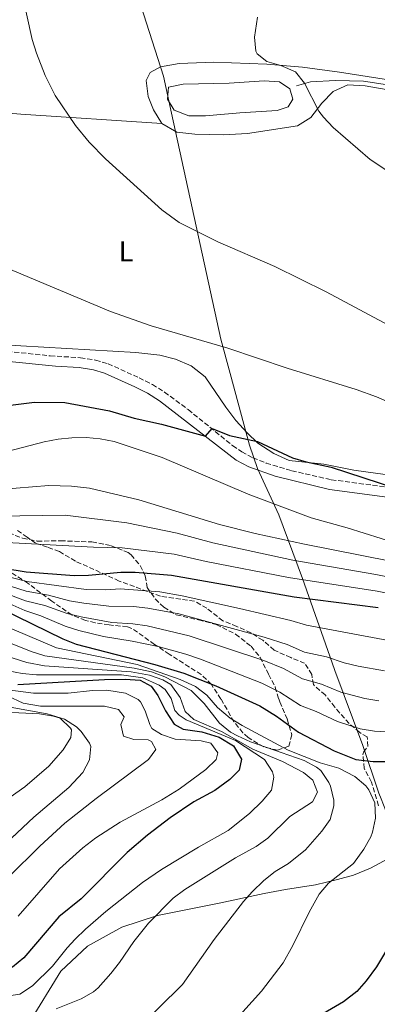
# Model space of a CAD drawing. Units: metres. Extents: x 563188 to 566625, y 4719467 to 4721812.
# Drawn here: x 566252 to 566377, y 4720396 to 4720740 of the extents above; entities that cross this region are included whole.
import ezdxf
from ezdxf.enums import TextEntityAlignment as Align

# ---------------------------------------------------------------- set-up
doc = ezdxf.new("R2010")
doc.units = ezdxf.units.M
doc.header["$MEASUREMENT"] = 0
doc.linetypes.add('DGN Style 3', pattern=[2.435891, 1.739922, -0.695969])
for name, color, linetype, lineweight in [('Acequia sin especificar', 4, 'Continuous', 0), ('Balsa-alberca', 142, 'Continuous', 0), ('Camino', 7, 'DGN Style 3', 0), ('Curva de nivel directora', 30, 'Continuous', 30), ('Curva de nivel intermedia', 30, 'Continuous', 0), ('Etiqueta de uso rústico', 92, 'Continuous', 0), ('Límite de municipio', 7, 'Continuous', 0), ('Línea de cambio de uso (parcela vista)', 92, 'Continuous', 0), ('Margen derecho', 7, 'Continuous', 0), ('Senda', 7, 'DGN Style 3', 0), ('Zona arbolada', 92, 'DGN Style 3', 0)]:
    doc.layers.add(name, color=color, linetype=linetype, lineweight=lineweight)
doc.styles.add('Style-Arial', font='arial.ttf')

msp = doc.modelspace()

# ---------------------------------------------------------------- linework, layer by layer
at = {"layer": 'Acequia sin especificar', "color": 4, "linetype": 'Continuous', "lineweight": 0}
msp.add_polyline3d([(566348.63, 4720716.49, 509.49), (566353.47, 4720717.85, 509.13), (566362.19, 4720718.41, 508.55), (566372.07, 4720718.09, 508.31), (566381.87, 4720716.65, 507.95), (566403.43, 4720712.73, 507.29), (566462.15, 4720703.77, 506.05), (566471.23, 4720703.93, 505.55), (566481.51, 4720705.53, 505.07), (566493.55, 4720707.93, 504.41), (566503.99, 4720708.81, 504.11), (566524.39, 4720712.81, 502.87), (566538.67, 4720714.25, 502.11), (566568.35, 4720719.85, 501.73), (566596.15, 4720719.85, 501.61), (566601.27, 4720720.41, 501.53), (566612.11, 4720722.97, 500.73), (566614.58, 4720724.91, 500.71)], dxfattribs=at)
at = {"layer": 'Balsa-alberca', "color": 142, "linetype": 'Continuous', "lineweight": 0, "elevation": 511.29, "flags": 128}
msp.add_lwpolyline([(566303.87, 4720716.01), (566309.07, 4720717.13), (566325.11, 4720717.45), (566337.35, 4720718.25), (566342.63, 4720717.93), (566346.31, 4720715.45), (566347.39, 4720711.85), (566345.75, 4720709.21), (566341.91, 4720707.93), (566328.79, 4720707.13), (566316.79, 4720706.01), (566310.95, 4720706.01), (566305.91, 4720708.01), (566303.51, 4720711.85), (566303.87, 4720716.01)], close=True, dxfattribs=at)
at = {"layer": 'Balsa-alberca', "color": 142, "linetype": 'Continuous', "lineweight": 0}
msp.add_polyline3d([(566303.87, 4720716.01, 512.65), (566309.07, 4720717.13, 512.65), (566325.11, 4720717.45, 512.61), (566337.35, 4720718.25, 512.57), (566342.63, 4720717.93, 512.49), (566346.31, 4720715.45, 512.39), (566347.39, 4720711.85, 512.21), (566345.75, 4720709.21, 512.25), (566341.91, 4720707.93, 512.25), (566328.79, 4720707.13, 512.25), (566316.79, 4720706.01, 512.25), (566310.95, 4720706.01, 512.25), (566305.91, 4720708.01, 512.25), (566303.51, 4720711.85, 512.25), (566303.87, 4720716.01, 512.65)], dxfattribs=at)
at = {"layer": 'Camino', "color": 7, "linetype": 'DGN Style 3', "lineweight": 0}
msp.add_polyline3d([(566247.61, 4720623.92, 522.15), (566262.53, 4720622.36, 522.24), (566273.13, 4720621.69, 522.45), (566278.43, 4720620.83, 522.65), (566282.78, 4720619.59, 522.89), (566293.61, 4720614.7, 523.63), (566298.28, 4720612.31, 523.8), (566302.53, 4720609.69, 524.01), (566310.78, 4720603.58, 524.73), (566326.31, 4720591.05, 526.16), (566329.47, 4720588.85, 526.43), (566333.38, 4720586.77, 526.75), (566338.04, 4720584.96, 526.96), (566346.93, 4720582.27, 527.1), (566360.73, 4720579.13, 526.88), (566395.28, 4720574.58, 523.62)], dxfattribs=at)
at = {"layer": 'Curva de nivel directora', "color": 30, "linetype": 'Continuous', "lineweight": 30, "flags": 128}
for points, elevation in [([(566244.9, 4720604.65), (566257.07, 4720606.17), (566267.7, 4720606.12), (566283.31, 4720603.13), (566291.91, 4720600.65), (566301.47, 4720598.57), (566316.8, 4720594.29), (566319.19, 4720596.97), (566325.19, 4720594.57), (566335, 4720592.51), (566347.19, 4720586.81), (566351.95, 4720585.34), (566360.71, 4720583.53), (566383.18, 4720576.24)], 525), ([(566016.14, 4720586.84), (566025.73, 4720583.98), (566050.67, 4720577.43), (566061.23, 4720575.05), (566076.79, 4720572.25), (566092.87, 4720570.01), (566112.87, 4720568.01), (566147.4, 4720563.86), (566191.15, 4720559.77), (566201.07, 4720558.52), (566218.91, 4720555.37), (566246.4, 4720548.27), (566254.18, 4720546.97), (566270.99, 4720545.78), (566275.98, 4720545.89), (566287.23, 4720546.89), (566292.23, 4720546.95), (566304.92, 4720545.81), (566347.85, 4720538.33), (566377.16, 4720534.57)], 550), ([(566245.52, 4720534.15), (566266.95, 4720523.61), (566271.61, 4720521.8), (566299.11, 4720514.73), (566309.26, 4720511.65), (566320.43, 4720507.21), (566335.75, 4720500.25), (566341.59, 4720496.65), (566349.27, 4720491.05), (566361.77, 4720484.63), (566369.31, 4720481.61), (566375.43, 4720480.81), (566382.11, 4720480.89)], 575), ([(566251.26, 4720507.72), (566281.58, 4720509.41), (566288.71, 4720509.61), (566293.99, 4720509.21), (566297.83, 4720507.13), (566300.23, 4720503.93), (566302.91, 4720498.49), (566305.87, 4720493.93), (566309.07, 4720492.09), (566315.59, 4720491.21), (566321.59, 4720489.37), (566326.55, 4720486.33), (566329.35, 4720481.69), (566328.63, 4720477.85)], 600), ([(566328.63, 4720477.85), (566325.31, 4720474.57), (566320.03, 4720470.73), (566312.75, 4720466.81), (566304.47, 4720461.18), (566296.51, 4720455.12), (566289.51, 4720449.13), (566273.35, 4720432.97), (566265.56, 4720426.67), (566253.31, 4720412.41), (566249.46, 4720409.12), (566248.39, 4720408.73), (566243.4, 4720409.1), (566237.19, 4720410.49), (566232.23, 4720410.14), (566230.51, 4720409.45), (566226.36, 4720406.57), (566220.67, 4720400.09), (566214.79, 4720394.09)], 600), ([(566387.59, 4720427.77), (566376.51, 4720409.21), (566372.99, 4720404.41), (566369.66, 4720400.68), (566365.05, 4720397.05), (566355.23, 4720391.37)], 575)]:
    msp.add_lwpolyline(points, dxfattribs=dict(at, elevation=elevation))
at = {"layer": 'Curva de nivel intermedia', "color": 30, "linetype": 'Continuous', "lineweight": 0, "flags": 128}
for points, elevation in [([(566252.27, 4720750.73), (566256.31, 4720732.65), (566257.75, 4720727.87), (566260.83, 4720720.09), (566264.35, 4720713.13), (566271.4, 4720702.68), (566276.24, 4720696.85), (566281.84, 4720691.11), (566301.55, 4720673.29), (566307.67, 4720668.89), (566321.08, 4720662.14), (566341.03, 4720653.45), (566359.02, 4720644.71), (566410.75, 4720616.97)], 515), ([(566188.87, 4720744.12), (566190.38, 4720737.34), (566193.66, 4720717.62), (566196.19, 4720704.41), (566197.54, 4720699.6), (566200.48, 4720692.12), (566204.35, 4720684.85), (566209.2, 4720677.66), (566211.47, 4720675.21), (566220.39, 4720667.37), (566224.36, 4720664.34), (566233.1, 4720659.41), (566245.09, 4720654), (566283.64, 4720637.76), (566297.81, 4720632.83), (566324.59, 4720624.97), (566345.31, 4720618.09), (566369.51, 4720610.65), (566376.51, 4720608.09), (566381.07, 4720606.04)], 520), ([(566334.99, 4720740.49), (566333.95, 4720733.53), (566334.4, 4720728.59), (566334.83, 4720727.69), (566338.23, 4720725.05), (566343.19, 4720723.61), (566348.31, 4720721.45), (566351.36, 4720717.49), (566356.45, 4720707.73), (566357.99, 4720705.61), (566361.48, 4720702.03), (566374.32, 4720690.78), (566386.15, 4720683.05)], 510), ([(566021.5, 4720619.63), (566030.79, 4720613.63), (566046.2, 4720607.01), (566080.59, 4720596.86), (566086.55, 4720595.76), (566101.08, 4720591.08), (566112.47, 4720588.69), (566139.82, 4720581.8), (566147.92, 4720580.33), (566153.36, 4720578.84), (566192.11, 4720571.99), (566228, 4720567.2), (566243.91, 4720566.46), (566267.81, 4720566.77), (566289.37, 4720564.08), (566306.92, 4720560.46), (566319.4, 4720557.08), (566347.31, 4720551.1), (566376.33, 4720546.07), (566389.42, 4720543.51)], 540), ([(566018.39, 4720602.13), (566038.51, 4720594.83), (566054.56, 4720590.33), (566069.7, 4720586.46), (566084.14, 4720583.66), (566095.42, 4720580.85), (566115.1, 4720577.78), (566136.27, 4720573.71), (566153.7, 4720571.04), (566201.54, 4720564.58), (566219.72, 4720561.78), (566228.3, 4720560.04), (566245.16, 4720557.37), (566277.71, 4720555.6), (566287.72, 4720555.44), (566305.92, 4720553.14), (566317.09, 4720550.59), (566345.82, 4720545), (566376.75, 4720540.32), (566425.89, 4720530.4)], 545), ([(566245.39, 4720588.41), (566260.47, 4720592.33), (566265.39, 4720593.29), (566270.19, 4720593.77), (566275.19, 4720593.83), (566280.07, 4720593.37)], 530), ([(566280.07, 4720593.37), (566284.98, 4720592.42), (566301.73, 4720586.87), (566331.74, 4720574.13), (566353.71, 4720565.8), (566366.31, 4720562.37), (566390.03, 4720554.89)], 530), ([(566156.35, 4720586.33), (566192.59, 4720578.09), (566211.39, 4720575.45), (566221.35, 4720574.58), (566227.71, 4720574.37), (566262.14, 4720577.09), (566269.98, 4720576.94), (566276.3, 4720576.14), (566293.58, 4720572.17), (566321.71, 4720563.57), (566334.15, 4720560.41), (566351.39, 4720556.65), (566391.46, 4720548.76)], 535), ([(566048.31, 4720570.23), (566065.1, 4720566.66), (566075.6, 4720564.88), (566092.32, 4720562.62), (566136.79, 4720559.34), (566182.78, 4720557.43), (566196.49, 4720556.43), (566218.02, 4720552.89), (566254.36, 4720543.59), (566275.16, 4720540.88), (566282, 4720540.68), (566287.01, 4720541.13), (566300.93, 4720540.03), (566308.67, 4720538.66), (566328.66, 4720534.25), (566346.6, 4720530), (566352.1, 4720528.37), (566380.74, 4720523.06)], 555), ([(566003.81, 4720565.8), (566038.41, 4720557.06), (566058.1, 4720552.59), (566089.43, 4720547.93), (566110.98, 4720547.38), (566130.07, 4720547.71), (566156.4, 4720549.02), (566183.82, 4720551.05), (566197.23, 4720550.82), (566201.52, 4720550.39), (566216.24, 4720547.93), (566243.13, 4720541.01), (566253.97, 4720536.89), (566260.65, 4720535.28), (566268.56, 4720532.48), (566273.42, 4720531.28), (566284.06, 4720529.37), (566291.48, 4720528.87), (566296.42, 4720528.14), (566311.13, 4720524.73), (566337.21, 4720516.07)], 565), ([(566244.22, 4720543.43), (566254.16, 4720540.24), (566261.94, 4720538.93), (566269.37, 4720536.92), (566274.29, 4720536.03), (566283.03, 4720535.03), (566291.73, 4720534.9), (566296.7, 4720534.37), (566307.49, 4720532.35), (566337.29, 4720524.18), (566345.34, 4720521.66), (566351.39, 4720519.04), (566359.12, 4720517.36), (566365.32, 4720515.33), (566370.18, 4720514.16), (566379.41, 4720512.5)], 560), ([(566381.75, 4720491.1), (566375.82, 4720491.45), (566370.88, 4720492.2), (566362.95, 4720494.86), (566355.52, 4720498.3), (566349.98, 4720500.38), (566342.84, 4720504.99), (566336.48, 4720508.16), (566315.1, 4720516.53), (566309.91, 4720518.29), (566300.27, 4720520.95), (566291.23, 4720522.85), (566281.23, 4720524.5), (566272.54, 4720526.59), (566267.76, 4720528.05), (566259.35, 4720531.63), (566253.77, 4720533.54), (566242.04, 4720538.59)], 570), ([(566372.79, 4720472.38), (566369.03, 4720475.61), (566363.39, 4720478.49), (566356.84, 4720480.45), (566345.76, 4720484.79), (566329.66, 4720493.42), (566325.39, 4720496.01), (566321.07, 4720499.69), (566317.27, 4720504), (566313.31, 4720507.05), (566307.95, 4720509.45), (566292.99, 4720514.74), (566264.81, 4720520.49), (566239.77, 4720531.1)], 580), ([(566359.91, 4720473.59), (566357.07, 4720477.69), (566355.63, 4720478.86), (566351.27, 4720481.21), (566332.6, 4720487.74), (566328.03, 4720489.77), (566325.6, 4720491.09), (566321.71, 4720494.25), (566316.41, 4720501.08), (566311.86, 4720505.61), (566302.6, 4720510.42), (566297.91, 4720512.09), (566291.92, 4720513.46), (566260.65, 4720517.75), (566255.89, 4720519.28), (566238.42, 4720526.16)], 585), ([(566264.71, 4720394.57), (566273.36, 4720398.06), (566277.75, 4720400.49), (566279.38, 4720401.88), (566283.75, 4720406.87), (566286.83, 4720410.81), (566291.79, 4720418.09), (566296.87, 4720424.49), (566305.59, 4720433.25), (566309.59, 4720436.25), (566327.27, 4720447.21), (566334.5, 4720451.26), (566338.63, 4720454.09), (566346.31, 4720461.68), (566354.15, 4720466.81), (566355.91, 4720470.17), (566354.31, 4720474.41), (566351.08, 4720477.08), (566343.7, 4720480.83), (566333.35, 4720485.21), (566322.38, 4720491.38), (566312.79, 4720495.53), (566309.75, 4720498.25), (566307.99, 4720503.21), (566304.71, 4720507.69), (566301.95, 4720509.37), (566297.23, 4720510.97), (566290.85, 4720512.18), (566260.53, 4720514.24), (566254.37, 4720515.36), (566243.68, 4720518.79)], 590), ([(566337.21, 4720516.07), (566344.09, 4720513.32), (566350.68, 4720509.71), (566357.32, 4720507.83), (566364.13, 4720505.09), (566372.45, 4720502.8), (566377.39, 4720502.02)], 565), ([(566247.91, 4720512.48), (566252.84, 4720511.51), (566257.82, 4720511.12), (566287.5, 4720511.12), (566294.98, 4720510.04), (566300.67, 4720507.45), (566302.79, 4720505.93), (566304.79, 4720502.89), (566306.15, 4720498.65), (566307.63, 4720497.05), (566310.11, 4720495.45), (566327.31, 4720488.17), (566337.47, 4720481.53), (566340.23, 4720477.27), (566340.71, 4720475.37), (566339.83, 4720470.89), (566336.65, 4720467.02), (566332.14, 4720462.74), (566324.75, 4720456.77), (566314.35, 4720450.97), (566301.51, 4720443.2), (566294.87, 4720438.65), (566282.03, 4720428.49), (566274.87, 4720422.41)], 595), ([(566246.87, 4720505.93), (566256.79, 4720504.65), (566268.82, 4720504.7), (566277.35, 4720505.61), (566282.35, 4720505.77), (566288.83, 4720504.73), (566293.32, 4720502.5), (566294.07, 4720501.69), (566295.75, 4720498.49), (566297.33, 4720493.76), (566298.07, 4720492.41), (566301.47, 4720490.25), (566306.21, 4720488.67), (566315.3, 4720488.12), (566318.67, 4720487.21), (566321.11, 4720483.85), (566320.55, 4720481.61), (566316.97, 4720478.09), (566307.58, 4720471.17), (566301.59, 4720467.45), (566286.97, 4720459.66), (566278.55, 4720454.25), (566273.95, 4720450.81), (566265.79, 4720443.45), (566251.42, 4720426.94)], 605), ([(566247.71, 4720503.74), (566253.1, 4720501.16), (566259.18, 4720500.16), (566281.55, 4720500.17), (566286.42, 4720499.05), (566288.47, 4720496.41), (566287.23, 4720493.77), (566288.15, 4720489.69), (566291.83, 4720488.57), (566296.8, 4720488.39), (566297.91, 4720487.85), (566299.47, 4720485.05), (566296.95, 4720481.53), (566278.59, 4720467.93), (566267.7, 4720459.3), (566258.91, 4720451.29), (566248.07, 4720440.65)], 610), ([(566242.64, 4720500.87), (566261.51, 4720497.45), (566267.59, 4720495.61), (566271.75, 4720492.96), (566273.43, 4720491.37), (566276.32, 4720487.23), (566276.75, 4720486.09), (566276.35, 4720481.45), (566273.97, 4720477.04), (566269.12, 4720471.76), (566256.87, 4720461.45), (566243.12, 4720448.62)], 615), ([(566241.86, 4720498.32), (566258.83, 4720497.45), (566263.74, 4720496.69), (566266.03, 4720495.93), (566269.72, 4720492.5), (566270.03, 4720491.85), (566269.75, 4720489.21), (566267.09, 4720484.97), (566262.12, 4720479.29), (566253.72, 4720471.97), (566248.54, 4720468.44)], 620), ([(566275.26, 4720370.09), (566308.83, 4720403.13), (566319.87, 4720418.81), (566330.15, 4720432.01), (566333.15, 4720435.4), (566337.25, 4720439.36), (566341.15, 4720442.49), (566345.87, 4720445.29), (566351.71, 4720450.01), (566357.5, 4720456.53), (566360.35, 4720460.65), (566361.67, 4720465.45), (566361.65, 4720467.32), (566360.47, 4720472.25), (566359.91, 4720473.59)], 585), ([(566325.53, 4720388.79), (566336.39, 4720400.81), (566343.94, 4720410.66), (566347.39, 4720416.74), (566352.99, 4720428.36), (566356.58, 4720434.6), (566359.83, 4720438.41), (566368.51, 4720445.25), (566372.1, 4720450.23), (566374.59, 4720454.57), (566375.22, 4720456.17), (566376.23, 4720461.09), (566375.99, 4720466.42), (566373.91, 4720470.97), (566372.79, 4720472.38)], 580), ([(566274.87, 4720422.41), (566271.27, 4720418.94), (566268.47, 4720415.93), (566263.35, 4720409.53), (566256.44, 4720402.66), (566251.95, 4720399.69), (566240.11, 4720398.01), (566235.76, 4720395.54)], 595)]:
    msp.add_lwpolyline(points, dxfattribs=dict(at, elevation=elevation))
at = {"layer": 'Límite de municipio', "color": 7, "linetype": 'Continuous', "lineweight": 0}
msp.add_polyline3d([(566410.89, 4720383.82, 568.33), (566383.79, 4720408.81, 573.89), (566382.21, 4720448.47, 577.4), (566381.92, 4720455.47, 578.26), (566380.63, 4720461.56, 579.12), (566378.16, 4720467.89, 578.32), (566377.42, 4720469.81, 577.84), (566371.77, 4720486.43, 572.29), (566362.02, 4720512.55, 561.9), (566360.23, 4720517.63, 559.64), (566350.72, 4720544.65, 544.66), (566342.5, 4720566.85, 531.6), (566334.95, 4720583.07, 526.84), (566332.25, 4720591.19, 525.56), (566331.07, 4720595.53, 525.09), (566325.46, 4720616.14, 521.53), (566322.2, 4720628.13, 519.66), (566304.96, 4720707, 512.79), (566302.13, 4720719.93, 512.36), (566285.42, 4720772.21, 512.91)], dxfattribs=at)
at = {"layer": 'Línea de cambio de uso (parcela vista)', "color": 92, "linetype": 'Continuous', "lineweight": 0}
for points in [[(566301.55, 4720703.37, 513.29), (566298.63, 4720708.09, 513.61), (566296.83, 4720712.81, 513.61), (566296.07, 4720718.41, 513.05), (566297.47, 4720721.13, 512.57), (566301.11, 4720723.13, 511.89), (566307.67, 4720724.25, 511.55), (566319.71, 4720724.81, 510.63), (566338.27, 4720724.09, 510.15), (566350.71, 4720722.97, 509.59), (566363.67, 4720721.29, 508.99), (566380.79, 4720718.57, 507.59), (566396.63, 4720716.49, 507.07), (566435.47, 4720709.45, 505.55), (566455.87, 4720707.53, 505.27), (566472.67, 4720707.77, 504.87), (566487.87, 4720710.17, 504.43), (566501.71, 4720711.21, 503.37), (566510.07, 4720712.73, 503.39), (566515.15, 4720715.05, 503.49), (566516.67, 4720716.65, 503.65), (566517.27, 4720720.57, 503.69)], [(566394.51, 4720712.33, 507.89), (566379.99, 4720715.29, 508.13), (566372.55, 4720716.57, 508.93), (566366.51, 4720716.81, 509.59), (566361.43, 4720714.49, 509.97), (566357.47, 4720710.49, 510.49), (566353.59, 4720705.45, 511.07), (566348.91, 4720702.57, 511.47), (566331.55, 4720699.85, 512.07), (566323.07, 4720699.37, 512.19), (566313.11, 4720699.69, 512.49), (566306.79, 4720700.33, 512.87), (566301.55, 4720703.37, 513.29)], [(566301.55, 4720703.37, 513.29), (566252.35, 4720706.65, 516.17), (566194.31, 4720711.45, 520.21), (566154.03, 4720714.73, 523.94)], [(566228.13, 4720627.23, 522.69), (566292.47, 4720623.53, 521.69), (566300.91, 4720622.57, 521.67), (566306.35, 4720621.21, 521.75), (566311.87, 4720618.89, 521.81), (566316.67, 4720614.97, 522.75), (566323.91, 4720604.49, 523.71), (566327.47, 4720599.77, 524.33), (566331.35, 4720595.53, 525.13), (566335.11, 4720591.85, 525.47), (566340.67, 4720588.25, 525.91), (566346.03, 4720585.85, 525.93), (566358.19, 4720584.57, 525.65), (566368.63, 4720582.49, 524.77), (566407.43, 4720577.13, 520.99), (566414.03, 4720576.42, 520.54)], [(566255.03, 4720389.37, 590.88), (566266.35, 4720407.77, 592.56), (566275.59, 4720416.49, 592.48), (566287.59, 4720423.05, 591.92), (566300.07, 4720427.21, 590.4), (566321.55, 4720431.45, 587.54), (566337.31, 4720434.81, 585.02), (566344.79, 4720436.17, 582.46), (566355.23, 4720437.85, 581.02), (566362.99, 4720439.69, 579.88), (566368.51, 4720441.21, 578.98), (566374.43, 4720443.61, 578.14), (566384.79, 4720449.29, 577), (566391.55, 4720450.73, 576.5), (566396.83, 4720450.25, 575.98), (566402.95, 4720448.09, 575.38), (566407.27, 4720444.09, 574.52), (566410.71, 4720440.17, 574.02), (566413.63, 4720435.85, 572.84), (566416.39, 4720431.21, 571.94), (566423.03, 4720421.37, 569.32), (566427.71, 4720418.01, 567.64)]]:
    msp.add_polyline3d(points, dxfattribs=at)
at = {"layer": 'Margen derecho', "color": 7, "linetype": 'Continuous', "lineweight": 0}
msp.add_polyline3d([(566191.56, 4720627.6, 524.65), (566204.28, 4720626.39, 524.43), (566233.71, 4720623.05, 522.45), (566247.11, 4720620.49, 522.15), (566264.43, 4720618.73, 522.27), (566272.75, 4720618.25, 522.45), (566277.68, 4720617.45, 522.65), (566281.59, 4720616.33, 522.89), (566292.11, 4720611.58, 523.63), (566296.58, 4720609.3, 523.8), (566300.81, 4720606.68, 524.03), (566327.59, 4720585.93, 526.43), (566331.98, 4720583.6, 526.75), (566341.11, 4720580.33, 527.03), (566360.09, 4720575.72, 526.88), (566395.99, 4720570.97, 523.55)], dxfattribs=at)
at = {"layer": 'Senda', "color": 7, "linetype": 'DGN Style 3', "lineweight": 0}
msp.add_polyline3d([(566377.23, 4720465.45, 578.5), (566374.83, 4720473.69, 576.62), (566372.27, 4720478.49, 575.42), (566371.81, 4720483.19, 573.62), (566371.99, 4720484.17, 573.26), (566373.59, 4720486.09, 572.7), (566373.31, 4720489.45, 571.26), (566370.71, 4720490.97, 570.26), (566367.02, 4720494.12, 569.06), (566361.99, 4720499.77, 568.06), (566358.67, 4720504.09, 566.96), (566354.92, 4720507.2, 565.79), (566354.51, 4720507.69, 565.6), (566353.95, 4720511.21, 563.6), (566351.46, 4720515.15, 561.74), (566346.63, 4720517.08, 560.85), (566340.83, 4720519.69, 560.24), (566336.87, 4720523.13, 559.7), (566332.72, 4720525.72, 558.66), (566327.76, 4720527.97, 558.23), (566322.91, 4720529.93, 557.06), (566317.27, 4720534.33, 556.06), (566312.98, 4720536.77, 555.03), (566301.11, 4720538.49, 553.82), (566286.72, 4720543.81, 551.87), (566271.43, 4720550.73, 550.1), (566265.79, 4720554.09, 549.1), (566261.58, 4720555.6, 547.14), (566257.43, 4720556.99, 544.56), (566254.55, 4720559.05, 542.9), (566250.61, 4720561.83, 541.47)], dxfattribs=at)
at = {"layer": 'Zona arbolada', "color": 92, "linetype": 'DGN Style 3', "lineweight": 0}
for points in [[(566248.09, 4720560.58, 548.85), (566252.91, 4720558.81, 549.29), (566258.07, 4720557.69, 549.45), (566266.15, 4720557.85, 553.67), (566277.16, 4720557.42, 555.18), (566283.82, 4720556.13, 556.05), (566289.78, 4720553.71, 556.82), (566290.83, 4720552.97, 556.97), (566294.06, 4720549.18, 557.85), (566295.79, 4720545.61, 558.73), (566296.43, 4720541.53, 559.69), (566299.24, 4720537.56, 560.65), (566302.27, 4720534.73, 561.43), (566306.63, 4720532.01, 562.47), (566314.39, 4720530.25, 566.41), (566320.59, 4720528.65, 567.35), (566327.35, 4720525.29, 568.21), (566332.79, 4720521.05, 568.95), (566335.92, 4720517.16, 569.59), (566338.87, 4720511.29, 570.79), (566341.19, 4720506.81, 572.55), (566342.39, 4720502.77, 575.47), (566342.75, 4720501.69, 575.87), (566345.35, 4720495.69, 575.23), (566346.99, 4720490.17, 575.74), (566345.95, 4720486.17, 578.67), (566341.99, 4720484.81, 582.29), (566337.19, 4720485.94, 585.22), (566331.76, 4720489.18, 583.05), (566329.91, 4720490.89, 582.13), (566326.78, 4720494.72, 580.3), (566322.23, 4720502.65, 576.83), (566318.87, 4720507.77, 575.75), (566315.33, 4720511.21, 574.88), (566304.19, 4720518.25, 572.31), (566299.03, 4720521.69, 571.55), (566295.07, 4720524.55, 570.48), (566291.15, 4720527.3, 567.45), (566289.59, 4720527.85, 566.67), (566283.19, 4720528.49, 565.47), (566278.31, 4720529.28, 564.77), (566274.87, 4720530.09, 564.33), (566270.22, 4720531.94, 563.84), (566263.1, 4720536.78, 562.86), (566254.79, 4720543.05, 561.15), (566249.27, 4720546.57, 560.01)], [(566248.09, 4720560.58, 548.85), (566252.91, 4720558.81, 549.29), (566258.07, 4720557.69, 549.45), (566266.15, 4720557.85, 553.67), (566277.16, 4720557.42, 555.18)], [(566277.16, 4720557.42, 555.18), (566283.82, 4720556.13, 556.05), (566289.78, 4720553.71, 556.82), (566290.83, 4720552.97, 556.97), (566294.06, 4720549.18, 557.85), (566295.79, 4720545.61, 558.73), (566296.43, 4720541.53, 559.69), (566299.24, 4720537.56, 560.65), (566302.27, 4720534.73, 561.43), (566306.63, 4720532.01, 562.47), (566314.39, 4720530.25, 566.41), (566320.59, 4720528.65, 567.35), (566327.35, 4720525.29, 568.21), (566332.79, 4720521.05, 568.95), (566335.92, 4720517.16, 569.59), (566338.87, 4720511.29, 570.79), (566341.19, 4720506.81, 572.55), (566342.39, 4720502.77, 575.47), (566342.75, 4720501.69, 575.87), (566345.35, 4720495.69, 575.23), (566346.99, 4720490.17, 575.74), (566345.95, 4720486.17, 578.67), (566341.99, 4720484.81, 582.29), (566337.19, 4720485.94, 585.22), (566331.76, 4720489.18, 583.05), (566329.91, 4720490.89, 582.13), (566326.78, 4720494.72, 580.3), (566322.23, 4720502.65, 576.83), (566318.87, 4720507.77, 575.75), (566315.33, 4720511.21, 574.88), (566304.19, 4720518.25, 572.31), (566299.03, 4720521.69, 571.55), (566295.07, 4720524.55, 570.48), (566291.15, 4720527.3, 567.45), (566289.59, 4720527.85, 566.67), (566283.19, 4720528.49, 565.47), (566278.31, 4720529.28, 564.77), (566274.87, 4720530.09, 564.33), (566270.22, 4720531.94, 563.84), (566263.1, 4720536.78, 562.86), (566254.79, 4720543.05, 561.15), (566249.27, 4720546.57, 560.01)]]:
    msp.add_polyline3d(points, dxfattribs=at)

# ---------------------------------------------------------------- texts
at = {"layer": 'Etiqueta de uso rústico', "color": 92, "linetype": 'Continuous', "lineweight": 0, "style": 'Style-Arial'}
msp.add_text('L', height=7, dxfattribs=at).set_placement((566289.06, 4720658.8, 517.59), align=Align.MIDDLE_CENTER)

doc.saveas('drawing.dxf')
